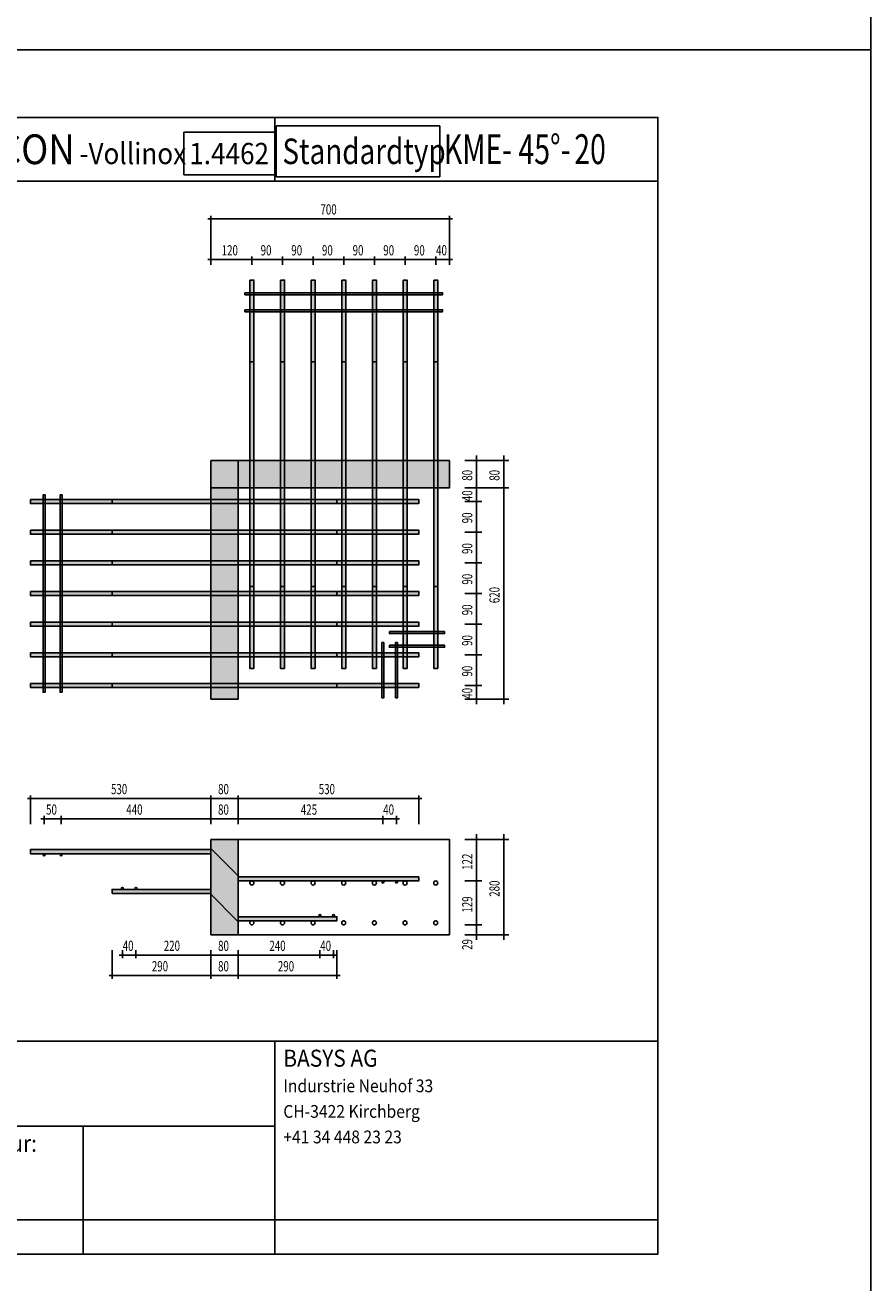
# Model space of a CAD drawing. Extents: x 1.9 to 16.4, y -5.8 to 1.1.
# Drawn here: x 5.1 to 5.3, y -4 to -3.7 of the extents above; entities that cross this region are included whole.
import ezdxf

# ---------------------------------------------------------------- set-up
doc = ezdxf.new("R2010")
doc.units = 0
doc.header["$LTSCALE"] = 0.001
doc.layers.get('0').update_dxf_attribs({"color": 1, "linetype": 'CONTINUOUS'})
doc.layers.add('LAYER_14', color=7, linetype='CONTINUOUS')
doc.layers.add('MST_1_1', color=7, linetype='CONTINUOUS')
doc.styles.add('ARIAL', font='txt')
doc.styles.add('CADWORK6', font='UNIVERS')

# ---------------------------------------------------------------- blocks, each defined once
blk = doc.blocks.new('CDWK_D11254')
at = {"color": 7}
for p, q in [((-0.02674, -0.37802), (-0.02674, -0.37994)), ((-0.02274, -0.37802), (-0.02274, -0.37994)), ((-0.02746, -0.37874), (-0.02202, -0.37874))]:
    blk.add_line(p, q, dxfattribs=at)
at = {"layer": 'LAYER_14', "color": 7, "lineweight": 18, "style": 'CADWORK6', "width": 0.7}
blk.add_text('50', height=0.0024, dxfattribs=at).set_placement((-0.02626, -0.37774))
blk = doc.blocks.new('CDWK_D11255')
at = {"color": 7}
for p, q in [((-0.02474, -0.37802), (-0.02474, -0.37994)), ((0.01046, -0.37802), (0.01046, -0.37994)), ((-0.02546, -0.37874), (0.01118, -0.37874))]:
    blk.add_line(p, q, dxfattribs=at)
at = {"layer": 'LAYER_14', "color": 7, "lineweight": 18, "style": 'CADWORK6', "width": 0.7}
blk.add_text('440', height=0.0024, dxfattribs=at).set_placement((-0.00942, -0.37774))
blk = doc.blocks.new('CDWK_D11256')
at = {"color": 7}
for p, q in [((-0.02906, -0.37394), (0.01478, -0.37394)), ((-0.02834, -0.37322), (-0.02834, -0.37994)), ((0.01406, -0.37322), (0.01406, -0.37994))]:
    blk.add_line(p, q, dxfattribs=at)
at = {"layer": 'LAYER_14', "color": 7, "lineweight": 18, "style": 'CADWORK6', "width": 0.7}
blk.add_text('530', height=0.0024, dxfattribs=at).set_placement((-0.00942, -0.37294))
blk = doc.blocks.new('CDWK_D11257')
at = {"color": 7}
for p, q in [((-0.00505, -0.37394), (0.00279, -0.37394)), ((-0.00433, -0.37322), (-0.00433, -0.37994)), ((0.00207, -0.37322), (0.00207, -0.37994))]:
    blk.add_line(p, q, dxfattribs=at)
at = {"layer": 'LAYER_14', "color": 7, "lineweight": 18, "style": 'CADWORK6', "width": 0.7}
blk.add_text('80', height=0.0024, dxfattribs=at).set_placement((-0.00265, -0.37294))
blk = doc.blocks.new('CDWK_D11258')
at = {"color": 7}
for p, q in [((-0.01591, -0.37394), (0.02793, -0.37394)), ((-0.01519, -0.37322), (-0.01519, -0.37994)), ((0.02721, -0.37322), (0.02721, -0.37994))]:
    blk.add_line(p, q, dxfattribs=at)
at = {"layer": 'LAYER_14', "color": 7, "lineweight": 18, "style": 'CADWORK6', "width": 0.7}
blk.add_text('530', height=0.0024, dxfattribs=at).set_placement((0.00373, -0.37294))
blk = doc.blocks.new('CDWK_D11325')
at = {"color": 7}
for p, q in [((-0.94608, -0.86127), (-0.94144, -0.86127)), ((-0.94536, -0.86199), (-0.94536, -0.86007)), ((-0.94216, -0.86199), (-0.94216, -0.86007))]:
    blk.add_line(p, q, dxfattribs=at)
at = {"layer": 'LAYER_14', "color": 7, "lineweight": 18, "style": 'CADWORK6', "width": 0.7}
blk.add_text('40', height=0.0024, dxfattribs=at).set_placement((-0.94528, -0.86027))
blk = doc.blocks.new('CDWK_D11326')
at = {"color": 7}
for p, q in [((-0.94448, -0.86127), (-0.92544, -0.86127)), ((-0.94376, -0.86199), (-0.94376, -0.86007)), ((-0.92616, -0.86199), (-0.92616, -0.86007))]:
    blk.add_line(p, q, dxfattribs=at)
at = {"layer": 'LAYER_14', "color": 7, "lineweight": 18, "style": 'CADWORK6', "width": 0.7}
blk.add_text('220', height=0.0024, dxfattribs=at).set_placement((-0.93724, -0.86027))
blk = doc.blocks.new('CDWK_D11327')
at = {"color": 7}
for p, q in [((-0.93568, -0.86127), (-0.92784, -0.86127)), ((-0.93496, -0.86199), (-0.93496, -0.86007)), ((-0.92856, -0.86199), (-0.92856, -0.86007))]:
    blk.add_line(p, q, dxfattribs=at)
at = {"layer": 'LAYER_14', "color": 7, "lineweight": 18, "style": 'CADWORK6', "width": 0.7}
blk.add_text('80', height=0.0024, dxfattribs=at).set_placement((-0.93328, -0.86027))
blk = doc.blocks.new('CDWK_D11328')
at = {"color": 7}
for p, q in [((-0.94656, -0.86439), (-0.94656, -0.85767)), ((-0.92336, -0.86439), (-0.92336, -0.85767)), ((-0.94728, -0.86367), (-0.92264, -0.86367))]:
    blk.add_line(p, q, dxfattribs=at)
at = {"layer": 'LAYER_14', "color": 7, "lineweight": 18, "style": 'CADWORK6', "width": 0.7}
blk.add_text('290', height=0.0024, dxfattribs=at).set_placement((-0.93724, -0.86267))
blk = doc.blocks.new('CDWK_D11329')
at = {"color": 7}
for p, q in [((-0.93496, -0.86439), (-0.93496, -0.85767)), ((-0.92856, -0.86439), (-0.92856, -0.85767)), ((-0.93568, -0.86367), (-0.92784, -0.86367))]:
    blk.add_line(p, q, dxfattribs=at)
at = {"layer": 'LAYER_14', "color": 7, "lineweight": 18, "style": 'CADWORK6', "width": 0.7}
blk.add_text('80', height=0.0024, dxfattribs=at).set_placement((-0.93328, -0.86267))
blk = doc.blocks.new('CDWK_D11330')
at = {"color": 7}
for p, q in [((-0.93176, -0.86439), (-0.93176, -0.85767)), ((-0.90856, -0.86439), (-0.90856, -0.85767)), ((-0.93248, -0.86367), (-0.90784, -0.86367))]:
    blk.add_line(p, q, dxfattribs=at)
at = {"layer": 'LAYER_14', "color": 7, "lineweight": 18, "style": 'CADWORK6', "width": 0.7}
blk.add_text('290', height=0.0024, dxfattribs=at).set_placement((-0.92244, -0.86267))
blk = doc.blocks.new('CDWK_D11347')
at = {"color": 7}
for p, q in [((0.20868, 0.35272), (0.20868, 0.35464)), ((0.22788, 0.35272), (0.22788, 0.35464)), ((0.20796, 0.35344), (0.2286, 0.35344))]:
    blk.add_line(p, q, dxfattribs=at)
at = {"layer": 'LAYER_14', "color": 7, "lineweight": 18, "style": 'CADWORK6', "width": 0.7}
blk.add_text('240', height=0.0024, dxfattribs=at).set_placement((0.216, 0.35444))
blk = doc.blocks.new('CDWK_D11348')
at = {"color": 7}
for p, q in [((0.22628, 0.35272), (0.22628, 0.35464)), ((0.22948, 0.35272), (0.22948, 0.35464)), ((0.22556, 0.35344), (0.2302, 0.35344))]:
    blk.add_line(p, q, dxfattribs=at)
at = {"layer": 'LAYER_14', "color": 7, "lineweight": 18, "style": 'CADWORK6', "width": 0.7}
blk.add_text('40', height=0.0024, dxfattribs=at).set_placement((0.22636, 0.35444))
blk = doc.blocks.new('CDWK_D11379')
at = {"color": 7}
for p, q in [((-3.53521, -1.07701), (-3.53057, -1.07701)), ((-3.53449, -1.07629), (-3.53449, -1.07821)), ((-3.53129, -1.07629), (-3.53129, -1.07821))]:
    blk.add_line(p, q, dxfattribs=at)
at = {"layer": 'LAYER_14', "color": 7, "lineweight": 18, "style": 'CADWORK6', "width": 0.7}
blk.add_text('40', height=0.0024, dxfattribs=at).set_placement((-3.53441, -1.07601))
blk = doc.blocks.new('CDWK_D11380')
at = {"color": 7}
for p, q in [((-3.55221, -1.07701), (-3.51677, -1.07701)), ((-3.55149, -1.07629), (-3.55149, -1.07821)), ((-3.51749, -1.07629), (-3.51749, -1.07821))]:
    blk.add_line(p, q, dxfattribs=at)
at = {"layer": 'LAYER_14', "color": 7, "lineweight": 18, "style": 'CADWORK6', "width": 0.7}
blk.add_text('425', height=0.0024, dxfattribs=at).set_placement((-3.53677, -1.07601))
blk = doc.blocks.new('CDWK_D11381')
at = {"color": 7}
for p, q in [((-3.55541, -1.07701), (-3.54757, -1.07701)), ((-3.55469, -1.07629), (-3.55469, -1.07821)), ((-3.54829, -1.07629), (-3.54829, -1.07821))]:
    blk.add_line(p, q, dxfattribs=at)
at = {"layer": 'LAYER_14', "color": 7, "lineweight": 18, "style": 'CADWORK6', "width": 0.7}
blk.add_text('80', height=0.0024, dxfattribs=at).set_placement((-3.55301, -1.07601))
blk = doc.blocks.new('CDWK_D11508')
at = {"color": 7}
for p, q in [((0.0023, 0.0032), (-0.0017, 0.0032)), ((0.0011, 0.0044), (0.0011, -0.0044)), ((0.0023, -0.0032), (-0.0017, -0.0032))]:
    blk.add_line(p, q, dxfattribs=at)
at = {"layer": 'LAYER_14', "color": 7, "lineweight": 18, "style": 'CADWORK6', "width": 0.7}
blk.add_text('80', height=0.0024, rotation=90, dxfattribs=at).set_placement((0.0001, -0.00152))
blk = doc.blocks.new('CDWK_D11509')
at = {"color": 7}
for p, q in [((0.0023, 0.0016), (-0.0017, 0.0016)), ((0.0011, 0.0028), (0.0011, -0.0028)), ((0.0023, -0.0016), (-0.0017, -0.0016))]:
    blk.add_line(p, q, dxfattribs=at)
at = {"layer": 'LAYER_14', "color": 7, "lineweight": 18, "style": 'CADWORK6', "width": 0.7}
blk.add_text('40', height=0.0024, rotation=90, dxfattribs=at).set_placement((0.0001, -0.00152))
blk = doc.blocks.new('CDWK_D11510')
at = {"color": 7}
for p, q in [((0.0023, 0.0036), (-0.0017, 0.0036)), ((0.0011, 0.0048), (0.0011, -0.0048)), ((0.0023, -0.0036), (-0.0017, -0.0036))]:
    blk.add_line(p, q, dxfattribs=at)
at = {"layer": 'LAYER_14', "color": 7, "lineweight": 18, "style": 'CADWORK6', "width": 0.7}
blk.add_text('90', height=0.0024, rotation=90, dxfattribs=at).set_placement((0.0001, -0.00152))
blk = doc.blocks.new('CDWK_D11511')
at = {"color": 7}
for p, q in [((0.0023, 0.0036), (-0.0017, 0.0036)), ((0.0011, 0.0048), (0.0011, -0.0048)), ((0.0023, -0.0036), (-0.0017, -0.0036))]:
    blk.add_line(p, q, dxfattribs=at)
at = {"layer": 'LAYER_14', "color": 7, "lineweight": 18, "style": 'CADWORK6', "width": 0.7}
blk.add_text('90', height=0.0024, rotation=90, dxfattribs=at).set_placement((0.0001, -0.00152))
blk = doc.blocks.new('CDWK_D11512')
at = {"color": 7}
for p, q in [((0.0023, 0.0036), (-0.0017, 0.0036)), ((0.0011, 0.0048), (0.0011, -0.0048)), ((0.0023, -0.0036), (-0.0017, -0.0036))]:
    blk.add_line(p, q, dxfattribs=at)
at = {"layer": 'LAYER_14', "color": 7, "lineweight": 18, "style": 'CADWORK6', "width": 0.7}
blk.add_text('90', height=0.0024, rotation=90, dxfattribs=at).set_placement((0.0001, -0.00152))
blk = doc.blocks.new('CDWK_D11513')
at = {"color": 7}
for p, q in [((0.0023, 0.0036), (-0.0017, 0.0036)), ((0.0011, 0.0048), (0.0011, -0.0048)), ((0.0023, -0.0036), (-0.0017, -0.0036))]:
    blk.add_line(p, q, dxfattribs=at)
at = {"layer": 'LAYER_14', "color": 7, "lineweight": 18, "style": 'CADWORK6', "width": 0.7}
blk.add_text('90', height=0.0024, rotation=90, dxfattribs=at).set_placement((0.0001, -0.00152))
blk = doc.blocks.new('CDWK_D11514')
at = {"color": 7}
for p, q in [((0.0023, 0.0036), (-0.0017, 0.0036)), ((0.0011, 0.0048), (0.0011, -0.0048)), ((0.0023, -0.0036), (-0.0017, -0.0036))]:
    blk.add_line(p, q, dxfattribs=at)
at = {"layer": 'LAYER_14', "color": 7, "lineweight": 18, "style": 'CADWORK6', "width": 0.7}
blk.add_text('90', height=0.0024, rotation=90, dxfattribs=at).set_placement((0.0001, -0.00152))
blk = doc.blocks.new('CDWK_D11515')
at = {"color": 7}
for p, q in [((0.0023, 0.0036), (-0.0017, 0.0036)), ((0.0011, 0.0048), (0.0011, -0.0048)), ((0.0023, -0.0036), (-0.0017, -0.0036))]:
    blk.add_line(p, q, dxfattribs=at)
at = {"layer": 'LAYER_14', "color": 7, "lineweight": 18, "style": 'CADWORK6', "width": 0.7}
blk.add_text('90', height=0.0024, rotation=90, dxfattribs=at).set_placement((0.0001, -0.00152))
blk = doc.blocks.new('CDWK_D11516')
at = {"color": 7}
for p, q in [((0.0023, 0.0016), (-0.0017, 0.0016)), ((0.0011, 0.0028), (0.0011, -0.0028)), ((0.0023, -0.0016), (-0.0017, -0.0016))]:
    blk.add_line(p, q, dxfattribs=at)
at = {"layer": 'LAYER_14', "color": 7, "lineweight": 18, "style": 'CADWORK6', "width": 0.7}
blk.add_text('40', height=0.0024, rotation=90, dxfattribs=at).set_placement((0.0001, -0.00152))
blk = doc.blocks.new('CDWK_D11517')
at = {"color": 7}
for p, q in [((-3.05377, -2.07786), (-3.06241, -2.07786)), ((-3.06169, -2.07714), (-3.06169, -2.07906)), ((-3.05449, -2.07714), (-3.05449, -2.07906))]:
    blk.add_line(p, q, dxfattribs=at)
at = {"layer": 'LAYER_14', "color": 7, "lineweight": 18, "style": 'CADWORK6', "width": 0.7}
blk.add_text('90', height=0.0024, dxfattribs=at).set_placement((-3.05961, -2.07686))
blk = doc.blocks.new('CDWK_D11518')
at = {"color": 7}
for p, q in [((-3.05737, -2.07786), (-3.06601, -2.07786)), ((-3.06529, -2.07714), (-3.06529, -2.07906)), ((-3.05809, -2.07714), (-3.05809, -2.07906))]:
    blk.add_line(p, q, dxfattribs=at)
at = {"layer": 'LAYER_14', "color": 7, "lineweight": 18, "style": 'CADWORK6', "width": 0.7}
blk.add_text('90', height=0.0024, dxfattribs=at).set_placement((-3.06321, -2.07686))
blk = doc.blocks.new('CDWK_D11519')
at = {"color": 7}
for p, q in [((-3.06097, -2.07786), (-3.06961, -2.07786)), ((-3.06889, -2.07714), (-3.06889, -2.07906)), ((-3.06169, -2.07714), (-3.06169, -2.07906))]:
    blk.add_line(p, q, dxfattribs=at)
at = {"layer": 'LAYER_14', "color": 7, "lineweight": 18, "style": 'CADWORK6', "width": 0.7}
blk.add_text('90', height=0.0024, dxfattribs=at).set_placement((-3.06681, -2.07686))
blk = doc.blocks.new('CDWK_D11520')
at = {"color": 7}
for p, q in [((-3.07177, -2.07786), (-3.08041, -2.07786)), ((-3.07969, -2.07714), (-3.07969, -2.07906)), ((-3.07249, -2.07714), (-3.07249, -2.07906))]:
    blk.add_line(p, q, dxfattribs=at)
at = {"layer": 'LAYER_14', "color": 7, "lineweight": 18, "style": 'CADWORK6', "width": 0.7}
blk.add_text('90', height=0.0024, dxfattribs=at).set_placement((-3.07761, -2.07686))
blk = doc.blocks.new('CDWK_D11521')
at = {"color": 7}
for p, q in [((-3.05881, -2.07786), (-3.05417, -2.07786)), ((-3.05809, -2.07714), (-3.05809, -2.07906)), ((-3.05489, -2.07714), (-3.05489, -2.07906))]:
    blk.add_line(p, q, dxfattribs=at)
at = {"layer": 'LAYER_14', "color": 7, "lineweight": 18, "style": 'CADWORK6', "width": 0.7}
blk.add_text('40', height=0.0024, dxfattribs=at).set_placement((-3.05801, -2.07686))
blk = doc.blocks.new('CDWK_D11522')
at = {"color": 7}
for p, q in [((-3.06457, -2.07786), (-3.07321, -2.07786)), ((-3.07249, -2.07714), (-3.07249, -2.07906)), ((-3.06529, -2.07714), (-3.06529, -2.07906))]:
    blk.add_line(p, q, dxfattribs=at)
at = {"layer": 'LAYER_14', "color": 7, "lineweight": 18, "style": 'CADWORK6', "width": 0.7}
blk.add_text('90', height=0.0024, dxfattribs=at).set_placement((-3.07041, -2.07686))
blk = doc.blocks.new('CDWK_D11523')
at = {"color": 7}
for p, q in [((-3.06817, -2.07786), (-3.07681, -2.07786)), ((-3.07609, -2.07714), (-3.07609, -2.07906)), ((-3.06889, -2.07714), (-3.06889, -2.07906))]:
    blk.add_line(p, q, dxfattribs=at)
at = {"layer": 'LAYER_14', "color": 7, "lineweight": 18, "style": 'CADWORK6', "width": 0.7}
blk.add_text('90', height=0.0024, dxfattribs=at).set_placement((-3.07401, -2.07686))
blk = doc.blocks.new('CDWK_D11524')
at = {"color": 7}
for p, q in [((-3.08521, -2.07786), (-3.07417, -2.07786)), ((-3.08449, -2.07714), (-3.08449, -2.07906)), ((-3.07489, -2.07714), (-3.07489, -2.07906))]:
    blk.add_line(p, q, dxfattribs=at)
at = {"layer": 'LAYER_14', "color": 7, "lineweight": 18, "style": 'CADWORK6', "width": 0.7}
blk.add_text('120', height=0.0024, dxfattribs=at).set_placement((-3.08197, -2.07686))
blk = doc.blocks.new('CDWK_D11525')
at = {"color": 7}
for p, q in [((-3.08449, -2.06754), (-3.08449, -2.07906)), ((-3.02849, -2.06754), (-3.02849, -2.07906)), ((-3.08521, -2.06826), (-3.02777, -2.06826))]:
    blk.add_line(p, q, dxfattribs=at)
at = {"layer": 'LAYER_14', "color": 7, "lineweight": 18, "style": 'CADWORK6', "width": 0.7}
blk.add_text('700', height=0.0024, dxfattribs=at).set_placement((-3.05877, -2.06726))
blk = doc.blocks.new('CDWK_D11526')
at = {"color": 7}
for p, q in [((0.0052, 0.0248), (-0.0052, 0.0248)), ((0.004, -0.026), (0.004, 0.026)), ((0.0052, -0.0248), (-0.0052, -0.0248))]:
    blk.add_line(p, q, dxfattribs=at)
at = {"layer": 'LAYER_14', "color": 7, "lineweight": 18, "style": 'CADWORK6', "width": 0.7}
blk.add_text('620', height=0.0024, rotation=90, dxfattribs=at).set_placement((0.003, -0.00228))
blk = doc.blocks.new('CDWK_D11527')
at = {"color": 7}
for p, q in [((0.0052, 0.0032), (-0.0052, 0.0032)), ((0.004, -0.0044), (0.004, 0.0044)), ((0.0052, -0.0032), (-0.0052, -0.0032))]:
    blk.add_line(p, q, dxfattribs=at)
at = {"layer": 'LAYER_14', "color": 7, "lineweight": 18, "style": 'CADWORK6', "width": 0.7}
blk.add_text('80', height=0.0024, rotation=90, dxfattribs=at).set_placement((0.003, -0.00152))
blk = doc.blocks.new('CDWK_D11574')
at = {"color": 36}
for p, q in [((0.004, -0.0124), (0.004, 0.0124)), ((0.0052, 0.0112), (-0.0052, 0.0112)), ((0.0052, -0.0112), (-0.0052, -0.0112))]:
    blk.add_line(p, q, dxfattribs=at)
at = {"layer": 'LAYER_14', "color": 36, "lineweight": 18, "style": 'CADWORK6', "width": 0.7}
blk.add_text('280', height=0.0024, rotation=90, dxfattribs=at).set_placement((0.003, -0.00228))
blk = doc.blocks.new('CDWK_D11589')
at = {"color": 16}
for p, q in [((0.0011, 0.00608), (0.0011, -0.00608)), ((0.0023, 0.00488), (-0.0017, 0.00488)), ((0.0023, -0.00488), (-0.0017, -0.00488))]:
    blk.add_line(p, q, dxfattribs=at)
at = {"layer": 'LAYER_14', "color": 16, "lineweight": 18, "style": 'CADWORK6', "width": 0.7}
blk.add_text('122', height=0.0024, rotation=90, dxfattribs=at).set_placement((0.0001, -0.00228))
blk = doc.blocks.new('CDWK_D11590')
at = {"color": 16}
for p, q in [((0.0011, 0.00636), (0.0011, -0.00636)), ((0.0023, 0.00516), (-0.0017, 0.00516)), ((0.0023, -0.00516), (-0.0017, -0.00516))]:
    blk.add_line(p, q, dxfattribs=at)
at = {"layer": 'LAYER_14', "color": 16, "lineweight": 18, "style": 'CADWORK6', "width": 0.7}
blk.add_text('129', height=0.0024, rotation=90, dxfattribs=at).set_placement((0.0001, -0.00228))
blk = doc.blocks.new('CDWK_D11591')
at = {"color": 16}
for p, q in [((0.0011, 0.00354), (0.0011, -0.00118)), ((0.0023, 0.00234), (-0.0017, 0.00234)), ((0.0023, 0.00002), (-0.0017, 0.00002))]:
    blk.add_line(p, q, dxfattribs=at)
at = {"layer": 'LAYER_14', "color": 16, "lineweight": 18, "style": 'CADWORK6', "width": 0.7}
blk.add_text('29', height=0.0024, rotation=90, dxfattribs=at).set_placement((0.0001, -0.00354))

msp = doc.modelspace()

# ---------------------------------------------------------------- hatches: boundary and pattern name
at = {"layer": 'LAYER_14'}
for color, points in [(4, [(5.16225, -3.78305), (5.16321, -3.78305), (5.16321, -3.87425), (5.16225, -3.87425)]), (4, [(5.16945, -3.78305), (5.17041, -3.78305), (5.17041, -3.87425), (5.16945, -3.87425)]), (4, [(5.17665, -3.78305), (5.17761, -3.78305), (5.17761, -3.87425), (5.17665, -3.87425)]), (4, [(5.18385, -3.78305), (5.18481, -3.78305), (5.18481, -3.87425), (5.18385, -3.87425)]), (4, [(5.19105, -3.78305), (5.19201, -3.78305), (5.19201, -3.87425), (5.19105, -3.87425)]), (4, [(5.19825, -3.78305), (5.19921, -3.78305), (5.19921, -3.87425), (5.19825, -3.87425)]), (4, [(5.20545, -3.78305), (5.20641, -3.78305), (5.20641, -3.87425), (5.20545, -3.87425)]), (4, [(5.16113, -3.78601), (5.16113, -3.78649), (5.20753, -3.78649), (5.20753, -3.78601)]), (4, [(5.16113, -3.79001), (5.16113, -3.79049), (5.20753, -3.79049), (5.20753, -3.79001)]), (4, [(5.16225, -3.80225), (5.16321, -3.80225), (5.16321, -3.85505), (5.16225, -3.85505)]), (4, [(5.16945, -3.80225), (5.17041, -3.80225), (5.17041, -3.85505), (5.16945, -3.85505)]), (4, [(5.17665, -3.80225), (5.17761, -3.80225), (5.17761, -3.85505), (5.17665, -3.85505)]), (4, [(5.18385, -3.80225), (5.18481, -3.80225), (5.18481, -3.85505), (5.18385, -3.85505)]), (4, [(5.19105, -3.80225), (5.19201, -3.80225), (5.19201, -3.85505), (5.19105, -3.85505)]), (4, [(5.19825, -3.80225), (5.19921, -3.80225), (5.19921, -3.85505), (5.19825, -3.85505)]), (4, [(5.20545, -3.80225), (5.20641, -3.80225), (5.20641, -3.85505), (5.20545, -3.85505)]), (40, [(5.15313, -3.83185), (5.15953, -3.83185), (5.15953, -3.82545), (5.15313, -3.82545)]), (40, [(5.15953, -3.83185), (5.15953, -3.82545), (5.20913, -3.82545), (5.20913, -3.83185)]), (4, [(5.11369, -3.83345), (5.11417, -3.83345), (5.11417, -3.87985), (5.11369, -3.87985)]), (4, [(5.11769, -3.83345), (5.11817, -3.83345), (5.11817, -3.87985), (5.11769, -3.87985)]), (40, [(5.15313, -3.83185), (5.15953, -3.83185), (5.15953, -3.88145), (5.15313, -3.88145)]), (4, [(5.11073, -3.83457), (5.11073, -3.83553), (5.20193, -3.83553), (5.20193, -3.83457)]), (4, [(5.11073, -3.83457), (5.11073, -3.83553), (5.20193, -3.83553), (5.20193, -3.83457)]), (4, [(5.12993, -3.83457), (5.12993, -3.83553), (5.18273, -3.83553), (5.18273, -3.83457)]), (4, [(5.12993, -3.83457), (5.12993, -3.83553), (5.18273, -3.83553), (5.18273, -3.83457)]), (4, [(5.11073, -3.84177), (5.11073, -3.84273), (5.20193, -3.84273), (5.20193, -3.84177)]), (4, [(5.12993, -3.84177), (5.12993, -3.84273), (5.18273, -3.84273), (5.18273, -3.84177)]), (4, [(5.11073, -3.84897), (5.11073, -3.84993), (5.20193, -3.84993), (5.20193, -3.84897)]), (4, [(5.12993, -3.84897), (5.12993, -3.84993), (5.18273, -3.84993), (5.18273, -3.84897)]), (4, [(5.11073, -3.85617), (5.11073, -3.85713), (5.20193, -3.85713), (5.20193, -3.85617)]), (4, [(5.12993, -3.85617), (5.12993, -3.85713), (5.18273, -3.85713), (5.18273, -3.85617)]), (4, [(5.11073, -3.86337), (5.11073, -3.86433), (5.20193, -3.86433), (5.20193, -3.86337)]), (4, [(5.12993, -3.86337), (5.12993, -3.86433), (5.18273, -3.86433), (5.18273, -3.86337)]), (4, [(5.19505, -3.86561), (5.19505, -3.86609), (5.20801, -3.86609), (5.20801, -3.86561)]), (4, [(5.19377, -3.86817), (5.19329, -3.86817), (5.19329, -3.88113), (5.19377, -3.88113)]), (4, [(5.19505, -3.86881), (5.19505, -3.86929), (5.20801, -3.86929), (5.20801, -3.86881)]), (4, [(5.19697, -3.86817), (5.19649, -3.86817), (5.19649, -3.88113), (5.19697, -3.88113)]), (4, [(5.11073, -3.87057), (5.11073, -3.87153), (5.20193, -3.87153), (5.20193, -3.87057)]), (4, [(5.12993, -3.87057), (5.12993, -3.87153), (5.18273, -3.87153), (5.18273, -3.87057)]), (4, [(5.11073, -3.87777), (5.11073, -3.87873), (5.20193, -3.87873), (5.20193, -3.87777)]), (4, [(5.12993, -3.87777), (5.12993, -3.87873), (5.18273, -3.87873), (5.18273, -3.87777)]), (4, [(5.12993, -3.92713), (5.15293, -3.92713), (5.15933, -3.93353), (5.18273, -3.93353), (5.18273, -3.93257), (5.15973, -3.93257), (5.15953, -3.93237), (5.15953, -3.92417), (5.20193, -3.92417), (5.20193, -3.92321), (5.15973, -3.92321), (5.15333, -3.91681), (5.11073, -3.91681), (5.11073, -3.91777), (5.15293, -3.91777), (5.15313, -3.91797), (5.15313, -3.92617), (5.12993, -3.92617)]), (40, [(5.15313, -3.91441), (5.15953, -3.91441), (5.15953, -3.93681), (5.15313, -3.93681)])]:
    msp.add_hatch(color=color, dxfattribs=at).paths.add_polyline_path(points)

# ---------------------------------------------------------------- linework, layer by layer
at = {"layer": 'LAYER_14', "color": 4, "linetype": 'CONTINUOUS'}
msp.add_line((5.07813, -3.75981), (5.25813, -3.75981), dxfattribs=at)
for points in [[(5.07813, -3.74481), (5.25813, -3.74481), (5.25813, -4.01181), (5.07813, -4.01181), (5.07813, -3.74481)], [(5.19505, -3.86561), (5.19505, -3.86609), (5.20801, -3.86609), (5.20801, -3.86561), (5.19505, -3.86561)], [(5.19377, -3.86817), (5.19329, -3.86817), (5.19329, -3.88113), (5.19377, -3.88113), (5.19377, -3.86817)], [(5.19505, -3.86881), (5.19505, -3.86929), (5.20801, -3.86929), (5.20801, -3.86881), (5.19505, -3.86881)], [(5.19697, -3.86817), (5.19649, -3.86817), (5.19649, -3.88113), (5.19697, -3.88113), (5.19697, -3.86817)], [(5.12993, -3.92713), (5.15293, -3.92713), (5.15933, -3.93353), (5.18273, -3.93353), (5.18273, -3.93257), (5.15973, -3.93257), (5.15953, -3.93237), (5.15953, -3.92417), (5.20193, -3.92417), (5.20193, -3.92321), (5.15973, -3.92321), (5.15333, -3.91681), (5.11073, -3.91681), (5.11073, -3.91777), (5.15293, -3.91777), (5.15313, -3.91797), (5.15313, -3.92617), (5.12993, -3.92617), (5.12993, -3.92713)]]:
    msp.add_lwpolyline(points, dxfattribs=at)
at = {"layer": 'LAYER_14', "color": 40, "linetype": 'CONTINUOUS'}
for points in [[(5.15313, -3.83185), (5.15953, -3.83185), (5.15953, -3.82545), (5.15313, -3.82545), (5.15313, -3.83185)], [(5.15953, -3.83185), (5.15953, -3.82545), (5.20913, -3.82545), (5.20913, -3.83185), (5.15953, -3.83185)], [(5.15313, -3.83185), (5.15953, -3.83185), (5.15953, -3.88145), (5.15313, -3.88145), (5.15313, -3.83185)], [(5.15313, -3.91441), (5.15953, -3.91441), (5.15953, -3.93681), (5.15313, -3.93681), (5.15313, -3.91441)]]:
    msp.add_lwpolyline(points, dxfattribs=at)
at = {"layer": 'LAYER_14', "color": 7, "linetype": 'CONTINUOUS'}
for points in [[(5.15313, -3.82545), (5.15313, -3.88145), (5.15953, -3.88145), (5.15953, -3.83185), (5.20913, -3.83185), (5.20913, -3.82545), (5.15313, -3.82545)], [(5.15313, -3.91441), (5.15953, -3.91441), (5.15953, -3.93681), (5.15313, -3.93681), (5.15313, -3.91441)], [(5.15953, -3.91441), (5.20913, -3.91441), (5.20913, -3.93681), (5.15953, -3.93681), (5.15953, -3.91441)]]:
    msp.add_lwpolyline(points, dxfattribs=at)
at = {"layer": 'LAYER_14', "color": 4, "linetype": 'CONTINUOUS'}
for points in [[(5.11369, -3.91801, 1), (5.11417, -3.91801, 1), (5.11369, -3.91801)], [(5.11769, -3.91801, 1), (5.11817, -3.91801, 1), (5.11769, -3.91801)], [(5.13209, -3.92593, 1), (5.13257, -3.92593, 1), (5.13209, -3.92593)], [(5.13529, -3.92593, 1), (5.13577, -3.92593, 1), (5.13529, -3.92593)], [(5.19329, -3.92441, 1), (5.19377, -3.92441, 1), (5.19329, -3.92441)], [(5.19649, -3.92441, 1), (5.19697, -3.92441, 1), (5.19649, -3.92441)], [(5.17873, -3.93257, -1), (5.17873, -3.93209, -1), (5.17873, -3.93257)], [(5.17873, -3.93257, -1), (5.17873, -3.93209, -1), (5.17873, -3.93257)], [(5.18193, -3.93209, -1), (5.18193, -3.93257, -1), (5.18193, -3.93209)], [(5.18193, -3.93209, -1), (5.18193, -3.93257, -1), (5.18193, -3.93209)]]:
    msp.add_lwpolyline(points, format="xyb", dxfattribs=at)
for centre in [(5.16273, -3.92465), (5.16993, -3.92465), (5.17713, -3.92465), (5.18433, -3.92465), (5.19153, -3.92465), (5.19873, -3.92465), (5.20593, -3.92465), (5.16273, -3.93401), (5.16993, -3.93401), (5.17713, -3.93401), (5.18433, -3.93401), (5.19153, -3.93401), (5.19873, -3.93401), (5.20593, -3.93401)]:
    msp.add_circle(centre, 0.00048, dxfattribs=at)
for points in [[(5.16225, -3.78305, -0.00288), (5.16321, -3.78305, -0.00288), (5.16321, -3.87425, -0.00288), (5.16225, -3.87425, -0.00288)], [(5.16945, -3.78305, -0.00288), (5.17041, -3.78305, -0.00288), (5.17041, -3.87425, -0.00288), (5.16945, -3.87425, -0.00288)], [(5.17665, -3.78305, -0.00288), (5.17761, -3.78305, -0.00288), (5.17761, -3.87425, -0.00288), (5.17665, -3.87425, -0.00288)], [(5.18385, -3.78305, -0.00288), (5.18481, -3.78305, -0.00288), (5.18481, -3.87425, -0.00288), (5.18385, -3.87425, -0.00288)], [(5.19105, -3.78305, -0.00288), (5.19201, -3.78305, -0.00288), (5.19201, -3.87425, -0.00288), (5.19105, -3.87425, -0.00288)], [(5.19825, -3.78305, -0.00288), (5.19921, -3.78305, -0.00288), (5.19921, -3.87425, -0.00288), (5.19825, -3.87425, -0.00288)], [(5.20545, -3.78305, -0.00288), (5.20641, -3.78305, -0.00288), (5.20641, -3.87425, -0.00288), (5.20545, -3.87425, -0.00288)], [(5.16113, -3.78601, -0.0036), (5.16113, -3.78649, -0.0036), (5.20753, -3.78649, -0.0036), (5.20753, -3.78601, -0.0036)], [(5.16113, -3.79001, -0.0036), (5.16113, -3.79049, -0.0036), (5.20753, -3.79049, -0.0036), (5.20753, -3.79001, -0.0036)], [(5.16225, -3.80225, -0.01944), (5.16321, -3.80225, -0.01944), (5.16321, -3.85505, -0.01944), (5.16225, -3.85505, -0.01944)], [(5.16945, -3.80225, -0.01944), (5.17041, -3.80225, -0.01944), (5.17041, -3.85505, -0.01944), (5.16945, -3.85505, -0.01944)], [(5.17665, -3.80225, -0.01944), (5.17761, -3.80225, -0.01944), (5.17761, -3.85505, -0.01944), (5.17665, -3.85505, -0.01944)], [(5.18385, -3.80225, -0.01944), (5.18481, -3.80225, -0.01944), (5.18481, -3.85505, -0.01944), (5.18385, -3.85505, -0.01944)], [(5.19105, -3.80225, -0.01944), (5.19201, -3.80225, -0.01944), (5.19201, -3.85505, -0.01944), (5.19105, -3.85505, -0.01944)], [(5.19825, -3.80225, -0.01944), (5.19921, -3.80225, -0.01944), (5.19921, -3.85505, -0.01944), (5.19825, -3.85505, -0.01944)], [(5.20545, -3.80225, -0.01944), (5.20641, -3.80225, -0.01944), (5.20641, -3.85505, -0.01944), (5.20545, -3.85505, -0.01944)], [(5.11369, -3.83345, -0.00456), (5.11417, -3.83345, -0.00456), (5.11417, -3.87985, -0.00456), (5.11369, -3.87985, -0.00456)], [(5.11769, -3.83345, -0.00456), (5.11817, -3.83345, -0.00456), (5.11817, -3.87985, -0.00456), (5.11769, -3.87985, -0.00456)], [(5.11073, -3.83457, -0.00384), (5.11073, -3.83553, -0.00384), (5.20193, -3.83553, -0.00384), (5.20193, -3.83457, -0.00384)], [(5.11073, -3.83457, -0.00384), (5.11073, -3.83553, -0.00384), (5.20193, -3.83553, -0.00384), (5.20193, -3.83457, -0.00384)], [(5.12993, -3.83457, -0.0204), (5.12993, -3.83553, -0.0204), (5.18273, -3.83553, -0.0204), (5.18273, -3.83457, -0.0204)], [(5.12993, -3.83457, -0.0204), (5.12993, -3.83553, -0.0204), (5.18273, -3.83553, -0.0204), (5.18273, -3.83457, -0.0204)], [(5.11073, -3.84177, -0.00384), (5.11073, -3.84273, -0.00384), (5.20193, -3.84273, -0.00384), (5.20193, -3.84177, -0.00384)], [(5.12993, -3.84177, -0.0204), (5.12993, -3.84273, -0.0204), (5.18273, -3.84273, -0.0204), (5.18273, -3.84177, -0.0204)], [(5.11073, -3.84897, -0.00384), (5.11073, -3.84993, -0.00384), (5.20193, -3.84993, -0.00384), (5.20193, -3.84897, -0.00384)], [(5.12993, -3.84897, -0.0204), (5.12993, -3.84993, -0.0204), (5.18273, -3.84993, -0.0204), (5.18273, -3.84897, -0.0204)], [(5.11073, -3.85617, -0.00384), (5.11073, -3.85713, -0.00384), (5.20193, -3.85713, -0.00384), (5.20193, -3.85617, -0.00384)], [(5.12993, -3.85617, -0.0204), (5.12993, -3.85713, -0.0204), (5.18273, -3.85713, -0.0204), (5.18273, -3.85617, -0.0204)], [(5.11073, -3.86337, -0.00384), (5.11073, -3.86433, -0.00384), (5.20193, -3.86433, -0.00384), (5.20193, -3.86337, -0.00384)], [(5.12993, -3.86337, -0.0204), (5.12993, -3.86433, -0.0204), (5.18273, -3.86433, -0.0204), (5.18273, -3.86337, -0.0204)], [(5.11073, -3.87057, -0.00384), (5.11073, -3.87153, -0.00384), (5.20193, -3.87153, -0.00384), (5.20193, -3.87057, -0.00384)], [(5.12993, -3.87057, -0.0204), (5.12993, -3.87153, -0.0204), (5.18273, -3.87153, -0.0204), (5.18273, -3.87057, -0.0204)], [(5.11073, -3.87777, -0.00384), (5.11073, -3.87873, -0.00384), (5.20193, -3.87873, -0.00384), (5.20193, -3.87777, -0.00384)], [(5.12993, -3.87777, -0.0204), (5.12993, -3.87873, -0.0204), (5.18273, -3.87873, -0.0204), (5.18273, -3.87777, -0.0204)]]:
    msp.add_3dface(points, dxfattribs=at)
at = {"layer": 'MST_1_1', "color": 2, "linetype": 'CONTINUOUS'}
msp.add_line((3.72813, -3.72896), (5.30813, -3.72896), dxfattribs=at)
at = {"layer": 'MST_1_1', "color": 7, "linetype": 'CONTINUOUS'}
for p, q in [((5.25813, -4.00181), (5.25813, -3.74481)), ((5.16812, -3.74831), (5.14679, -3.74831)), ((5.14679, -3.74831), (5.14679, -3.75831)), ((5.16812, -3.75831), (5.16812, -3.74831)), ((5.20687, -3.74679), (5.16843, -3.74679)), ((5.16843, -3.74679), (5.16843, -3.75879)), ((5.20687, -3.75879), (5.20687, -3.74679)), ((5.14679, -3.75831), (5.16812, -3.75831)), ((5.16843, -3.75879), (5.20687, -3.75879)), ((5.25813, -3.96181), (5.25813, -3.75981)), ((5.25813, -3.75981), (5.25813, -3.96181)), ((5.16813, -3.96181), (5.16813, -4.00181)), ((5.25813, -3.96181), (5.16813, -3.96181)), ((5.25813, -4.00181), (5.25813, -3.96181)), ((5.12313, -3.98181), (5.07813, -3.98181)), ((5.12313, -4.00181), (5.12313, -3.98181)), ((5.12313, -3.98181), (5.12313, -4.00181)), ((5.16813, -3.98181), (5.12313, -3.98181)), ((5.16813, -4.00181), (5.16813, -3.98181)), ((5.12313, -4.00181), (5.12313, -4.00381)), ((5.16813, -4.00181), (5.16813, -4.00381)), ((5.25813, -4.00381), (5.07813, -4.00381)), ((5.12313, -4.00381), (5.12313, -4.01181)), ((5.16813, -4.00381), (5.16813, -4.01181))]:
    msp.add_line(p, q, dxfattribs=at)
at = {"layer": 'MST_1_1', "color": 2, "linetype": 'CONTINUOUS'}
msp.add_lwpolyline([(3.82813, -2.69742), (5.30813, -2.69742), (5.30813, -5.81982), (3.82813, -5.81982), (3.82813, -2.69742)], dxfattribs=at)
at = {"layer": 'MST_1_1', "color": 7, "linetype": 'CONTINUOUS'}
for points in [[(5.07813, -3.75981), (5.16813, -3.75981), (5.16813, -3.74481), (5.07813, -3.74481), (5.07813, -3.75981)], [(5.16813, -3.75981), (5.25813, -3.75981), (5.25813, -3.74481), (5.16813, -3.74481), (5.16813, -3.75981)], [(5.07813, -3.98181), (5.16813, -3.98181), (5.16813, -3.96181), (5.07813, -3.96181), (5.07813, -3.98181)], [(5.25813, -4.00181), (5.25813, -4.01181), (5.07813, -4.01181), (5.07813, -4.00181)]]:
    msp.add_lwpolyline(points, dxfattribs=at)

# ---------------------------------------------------------------- block references
at = {"layer": 'LAYER_14', "color": 0, "linetype": 'CONTINUOUS'}
for name, p in [('CDWK_D11524', (8.23762, -1.70038)), ('CDWK_D11525', (8.23762, -1.70038)), ('CDWK_D11520', (8.24242, -1.70038)), ('CDWK_D11523', (8.24602, -1.70038)), ('CDWK_D11522', (8.24962, -1.70038)), ('CDWK_D11519', (8.25322, -1.70038)), ('CDWK_D11518', (8.25682, -1.70038)), ('CDWK_D11517', (8.26042, -1.70038)), ('CDWK_D11521', (8.26402, -1.70038)), ('CDWK_D11381', (8.70781, -2.8326)), ('CDWK_D11380', (8.71101, -2.8326)), ('CDWK_D11379', (8.72801, -2.8326)), ('CDWK_D11328', (6.07649, -3.08274)), ('CDWK_D11325', (6.07769, -3.08034)), ('CDWK_D11326', (6.07929, -3.08034)), ('CDWK_D11327', (6.08809, -3.08034)), ('CDWK_D11329', (6.08809, -3.08274)), ('CDWK_D11330', (6.09129, -3.08274)), ('CDWK_D11256', (5.13907, -3.53086)), ('CDWK_D11254', (5.14067, -3.53086)), ('CDWK_D11255', (5.14267, -3.53086)), ('CDWK_D11257', (5.15746, -3.53086)), ('CDWK_D11258', (5.17472, -3.53086)), ('CDWK_D11508', (5.21443, -3.82865)), ('CDWK_D11527', (5.21793, -3.82865)), ('CDWK_D11509', (5.21443, -3.83345)), ('CDWK_D11526', (5.21793, -3.85665)), ('CDWK_D11510', (5.21443, -3.83865)), ('CDWK_D11511', (5.21443, -3.84585)), ('CDWK_D11512', (5.21443, -3.85305)), ('CDWK_D11513', (5.21443, -3.86025)), ('CDWK_D11514', (5.21443, -3.86745)), ('CDWK_D11515', (5.21443, -3.87465)), ('CDWK_D11516', (5.21443, -3.87985)), ('CDWK_D11589', (5.21443, -3.91929)), ('CDWK_D11574', (5.21793, -3.92561)), ('CDWK_D11590', (5.21443, -3.92933)), ('CDWK_D11591', (5.21443, -3.93683)), ('CDWK_D11347', (4.95085, -4.29505)), ('CDWK_D11348', (4.95245, -4.29505))]:
    msp.add_blockref(name, p, dxfattribs=at)

# ---------------------------------------------------------------- texts
at = {"layer": 'MST_1_1', "color": 9, "lineweight": 18, "style": 'ARIAL', "width": 0.9}
msp.add_text('CON', height=0.007, dxfattribs=at).set_placement((5.10308, -3.75581))
at = {"layer": 'MST_1_1', "color": 7, "lineweight": 18, "style": 'ARIAL'}
for s, height, width, p in [('KME-', 0.007, 0.7, (5.20785, -3.75579)), ('45%%D-', 0.007, 0.7, (5.22536, -3.75579)), ('20', 0.007, 0.7, (5.23847, -3.75579)), ('-Vollinox', 0.005, 0.9, (5.12224, -3.75581)), ('1.4462', 0.005, 0.9, (5.14804, -3.75581)), ('Standardtyp', 0.006, 0.8, (5.16993, -3.75579)), ('BASYS AG', 0.004, 0.9, (5.17013, -3.96781)), ('Indurstrie Neuhof 33', 0.003, 0.9, (5.17013, -3.97381)), ('CH-3422 Kirchberg', 0.003, 0.9, (5.17013, -3.97981)), ('Bauingenieur:', 0.004, 0.9, (5.08013, -3.98781)), ('+41 34 448 23 23', 0.003, 0.9, (5.17013, -3.98581))]:
    msp.add_text(s, height=height, dxfattribs=dict(at, width=width)).set_placement(p)

doc.saveas('drawing.dxf')
